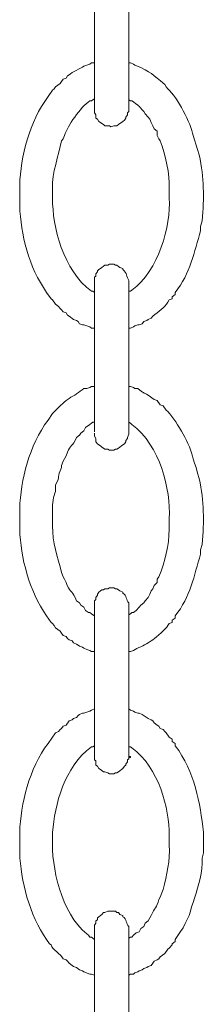
# Model space of a CAD drawing. Units: inches. Extents: x 0 to 21.8, y -62.3 to 0.
# Drawn here: x 10.2 to 11.6, y -16.6 to -9.2 of the extents above; entities that cross this region are included whole.
import ezdxf

# ---------------------------------------------------------------- set-up
doc = ezdxf.new("R2010")
doc.units = ezdxf.units.IN
doc.header["$MEASUREMENT"] = 0
doc.layers.add('Layer 1', color=7, linetype='Continuous')

# ---------------------------------------------------------------- blocks, each defined once
blk = doc.blocks.new('block 2')
at = {"layer": 'Layer 1', "color": 7, "lineweight": 18, "true_color": 0xffffff}
for points in [[(11.0022, -9.5693), (11.0022, -9.0117)], [(10.7452, -9.1329), (10.7452, -9.6905)], [(10.7452, -9.246), (10.7452, -9.3026)], [(11.0022, -9.3511), (11.0022, -9.3026)], [(10.7452, -9.3511), (10.7452, -9.3996)], [(11.0022, -9.4561), (11.0022, -9.3996)], [(10.7452, -9.4561), (10.7452, -9.5127)], [(11.0022, -9.5612), (11.0022, -9.5127)], [(11.0022, -9.7955), (11.0022, -9.5612)], [(10.7452, -9.6905), (10.7452, -9.7309)], [(10.7452, -9.7309), (10.7452, -9.8521)], [(10.7452, -9.8521), (10.7452, -9.9087)], [(11.0022, -9.9168), (11.0022, -9.7955)], [(10.7452, -9.9087), (10.7452, -9.941), (10.7563, -9.9572), (10.7563, -9.9814), (10.7675, -9.9895), (10.7787, -10.0057), (10.7899, -10.0137), (10.801, -10.0218), (10.8122, -10.0299), (10.8234, -10.038), (10.8569, -10.038), (10.8681, -10.0461), (10.8905, -10.038), (10.9128, -10.038), (10.924, -10.0299), (10.9352, -10.0218), (10.9463, -10.0137), (10.9575, -10.0057), (10.9687, -9.9976), (10.9799, -9.9814), (10.9799, -9.9733), (10.991, -9.9572), (10.991, -9.941), (11.0022, -9.9329), (11.0022, -9.9168)], [(10.7452, -11.2017), (10.7452, -11.3229)], [(11.0022, -11.2663), (11.0022, -11.2017)], [(10.7452, -11.3229), (10.7452, -11.5653)], [(11.0022, -11.3956), (11.0022, -11.2663)], [(11.0022, -11.428), (11.0022, -11.3956)], [(11.0022, -11.9856), (11.0022, -11.428)], [(10.7452, -11.5492), (10.7452, -12.1068)], [(10.7452, -11.5653), (10.7452, -11.6138)], [(11.0022, -11.6623), (11.0022, -11.6138)], [(10.7452, -11.6623), (10.7452, -11.7108)], [(11.0022, -11.7674), (11.0022, -11.7108)], [(10.7452, -11.7674), (10.7452, -11.8239)], [(11.0022, -11.8724), (11.0022, -11.8239)], [(10.7452, -11.8724), (10.7452, -11.9209)], [(11.0022, -11.9694), (11.0022, -11.9209)], [(11.0022, -12.2118), (11.0022, -11.9694)], [(10.7452, -12.1068), (10.7452, -12.1472)], [(10.7452, -12.1472), (10.7452, -12.2603)], [(10.7452, -12.2603), (10.7452, -12.325)], [(11.0022, -12.3331), (11.0022, -12.2118)], [(10.7452, -12.3331), (10.7452, -12.3573), (10.7563, -12.3735), (10.7563, -12.3977), (10.7675, -12.4139), (10.7787, -12.4219), (10.7899, -12.43), (10.801, -12.4381), (10.8122, -12.4462), (10.8234, -12.4543), (10.8458, -12.4543), (10.8569, -12.4624), (10.8905, -12.4624), (10.9016, -12.4543), (10.9128, -12.4543), (10.924, -12.4462), (10.9352, -12.4381), (10.9463, -12.43), (10.9575, -12.4219), (10.9687, -12.4139), (10.9799, -12.3977), (10.9799, -12.3896), (10.991, -12.3735), (10.991, -12.3654), (11.0022, -12.3411), (11.0022, -12.3331)], [(10.7452, -13.618), (10.7452, -13.7392)], [(10.7452, -13.618), (10.7452, -13.6261)], [(11.0022, -13.6826), (11.0022, -13.618)], [(10.7452, -13.7392), (10.7452, -13.9736)], [(11.0022, -13.8038), (11.0022, -13.6826)], [(11.0022, -13.8442), (11.0022, -13.8038)], [(11.0022, -14.3938), (11.0022, -13.8443)], [(10.7452, -13.9655), (10.7452, -14.515)], [(10.7452, -13.9736), (10.7452, -14.022)], [(11.0022, -14.0786), (11.0022, -14.022)], [(10.7452, -14.0786), (10.7452, -14.1271)], [(10.7452, -14.1837), (10.7452, -14.2322)], [(11.0022, -14.1837), (11.0022, -14.1271)], [(11.0022, -14.2887), (11.0022, -14.2322)], [(10.7452, -14.2887), (10.7452, -14.3372)], [(11.0022, -14.3857), (11.0022, -14.3372)], [(11.0022, -14.6281), (11.0022, -14.3857)], [(10.7452, -14.515), (10.7452, -14.5554)], [(10.7452, -14.5554), (10.7452, -14.6847)], [(11.0022, -14.7494), (11.0022, -14.6281)], [(10.7452, -14.6847), (10.7452, -14.7494)], [(10.7452, -14.7494), (10.7452, -14.7736), (10.7563, -14.7817), (10.7563, -14.814), (10.7675, -14.8221), (10.7787, -14.8382), (10.7899, -14.8463), (10.8122, -14.8625), (10.8234, -14.8625), (10.8458, -14.8706), (10.8569, -14.8787), (10.8905, -14.8787), (10.9016, -14.8706), (10.9128, -14.8706), (10.924, -14.8625), (10.9575, -14.8382), (10.9687, -14.8221), (10.9799, -14.814), (10.9799, -14.8059), (10.991, -14.7898), (10.991, -14.7736), (11.0022, -14.7655), (11.0022, -14.7494)], [(11.0022, -14.7574), (11.0134, -14.7574), (11.0134, -14.7493), (11.0022, -14.7493), (11.0022, -14.7574)], [(10.7452, -16.0343), (10.7452, -16.1555)], [(10.7452, -16.0343), (10.7452, -16.0343)], [(11.0022, -16.0989), (11.0022, -16.0343)], [(11.0022, -16.2201), (11.0022, -16.0989)], [(10.7452, -16.1555), (10.7452, -16.3899)], [(11.0022, -16.2605), (11.0022, -16.2201)], [(11.0022, -16.8182), (11.0022, -16.2606)], [(10.7452, -16.3817), (10.7452, -16.9394)], [(10.7452, -16.3899), (10.7452, -16.4383)], [(11.0022, -16.4949), (11.0022, -16.4383)], [(10.7452, -16.4949), (10.7452, -16.5434)], [(11.0022, -16.6), (11.0022, -16.5434)]]:
    blk.add_lwpolyline(points, dxfattribs=at)
for points, knots in [([(10.7452, -9.5693), (10.7452, -9.5693), (10.7228, -9.5693), (10.7228, -9.5693), (10.7228, -9.5693), (10.7116, -9.5774), (10.7116, -9.5774), (10.7116, -9.5774), (10.6893, -9.5854), (10.6893, -9.5854), (10.6893, -9.5854), (10.6669, -9.5935), (10.6669, -9.5935), (10.6381, -9.6121), (10.5783, -9.6361), (10.5552, -9.6582), (10.5552, -9.6582), (10.544, -9.6662), (10.544, -9.6662), (10.544, -9.6662), (10.5328, -9.6824), (10.5328, -9.6824), (10.5328, -9.6824), (10.5104, -9.6905), (10.5104, -9.6905), (10.5104, -9.6905), (10.4993, -9.7066), (10.4993, -9.7066), (10.4993, -9.7066), (10.4881, -9.7228), (10.4881, -9.7228), (10.4881, -9.7228), (10.4546, -9.7471), (10.4546, -9.7471), (10.4546, -9.7471), (10.4434, -9.7632), (10.4434, -9.7632), (10.4434, -9.7632), (10.4322, -9.7713), (10.4322, -9.7713), (10.4322, -9.7713), (10.3987, -9.8198), (10.3987, -9.8198), (10.2595, -10.0089), (10.1925, -10.2695), (10.1863, -10.4825), (10.1863, -10.4825), (10.1863, -10.636), (10.1863, -10.636), (10.1943, -10.8477), (10.2538, -11.0927), (10.3875, -11.2825), (10.3875, -11.2825), (10.421, -11.331), (10.421, -11.331), (10.421, -11.331), (10.4322, -11.3391), (10.4322, -11.3391), (10.4322, -11.3391), (10.4546, -11.3714), (10.4546, -11.3714), (10.4546, -11.3714), (10.4769, -11.3875), (10.4769, -11.3875), (10.4769, -11.3875), (10.4881, -11.4037), (10.4881, -11.4037), (10.4881, -11.4037), (10.4993, -11.4118), (10.4993, -11.4118), (10.4993, -11.4118), (10.5104, -11.428), (10.5104, -11.428), (10.5104, -11.428), (10.5328, -11.436), (10.5328, -11.436), (10.5328, -11.436), (10.544, -11.4522), (10.544, -11.4522), (10.544, -11.4522), (10.5552, -11.4603), (10.5552, -11.4603), (10.5552, -11.4603), (10.5887, -11.4845), (10.5887, -11.4845), (10.5887, -11.4845), (10.611, -11.4926), (10.611, -11.4926), (10.611, -11.4926), (10.6222, -11.5007), (10.6222, -11.5007), (10.6222, -11.5007), (10.6334, -11.5169), (10.6334, -11.5169), (10.6334, -11.5169), (10.6557, -11.5249), (10.6557, -11.5249), (10.6557, -11.5249), (10.6669, -11.5249), (10.6669, -11.5249), (10.6669, -11.5249), (10.7116, -11.5411), (10.7116, -11.5411), (10.7116, -11.5411), (10.7228, -11.5492), (10.7228, -11.5492), (10.7228, -11.5492), (10.7452, -11.5492), (10.7452, -11.5492)], [0, 0, 0, 0, 1, 1, 1, 2, 2, 2, 3, 3, 3, 4, 4, 4, 5, 5, 5, 6, 6, 6, 7, 7, 7, 8, 8, 8, 9, 9, 9, 10, 10, 10, 11, 11, 11, 12, 12, 12, 13, 13, 13, 14, 14, 14, 15, 15, 15, 16, 16, 16, 17, 17, 17, 18, 18, 18, 19, 19, 19, 20, 20, 20, 21, 21, 21, 22, 22, 22, 23, 23, 23, 24, 24, 24, 25, 25, 25, 26, 26, 26, 27, 27, 27, 28, 28, 28, 29, 29, 29, 30, 30, 30, 31, 31, 31, 32, 32, 32, 33, 33, 33, 34, 34, 34, 35, 35, 35, 36, 36, 36, 36]), ([(11.0022, -11.5492), (11.0022, -11.5492), (11.0134, -11.5492), (11.0134, -11.5492), (11.0134, -11.5492), (11.0358, -11.5411), (11.0358, -11.5411), (11.0358, -11.5411), (11.0469, -11.533), (11.0469, -11.533), (11.0469, -11.533), (11.0693, -11.5249), (11.0693, -11.5249), (11.0693, -11.5249), (11.0805, -11.5249), (11.0805, -11.5249), (11.0805, -11.5249), (11.1028, -11.5168), (11.1028, -11.5168), (11.1028, -11.5168), (11.114, -11.5007), (11.114, -11.5007), (11.114, -11.5007), (11.1363, -11.4926), (11.1363, -11.4926), (11.1363, -11.4926), (11.1475, -11.4845), (11.1475, -11.4845), (11.1475, -11.4845), (11.1699, -11.4764), (11.1699, -11.4764), (11.1699, -11.4764), (11.1811, -11.4603), (11.1811, -11.4603), (11.2248, -11.4261), (11.2699, -11.3998), (11.2928, -11.3552), (11.2928, -11.3552), (11.304, -11.3391), (11.304, -11.3391), (11.304, -11.3391), (11.3264, -11.331), (11.3264, -11.331), (11.3264, -11.331), (11.3264, -11.3148), (11.3264, -11.3148), (11.3264, -11.3148), (11.3487, -11.2987), (11.3487, -11.2987), (11.3487, -11.2987), (11.3487, -11.2825), (11.3487, -11.2825), (11.462, -11.1417), (11.4912, -10.9786), (11.5387, -10.8219), (11.5387, -10.8219), (11.5387, -10.7895), (11.5387, -10.7895), (11.5387, -10.7895), (11.5499, -10.7491), (11.5499, -10.7491), (11.5659, -10.5739), (11.565, -10.4307), (11.5275, -10.2562), (11.5275, -10.2562), (11.5164, -10.2158), (11.5164, -10.2158), (11.5164, -10.2158), (11.5052, -10.1834), (11.5052, -10.1834), (11.5052, -10.1834), (11.494, -10.143), (11.494, -10.143), (11.494, -10.143), (11.4828, -10.1107), (11.4828, -10.1107), (11.4681, -10.0257), (11.3642, -9.8221), (11.2928, -9.7632), (11.2928, -9.7632), (11.2816, -9.7471), (11.2816, -9.7471), (11.2816, -9.7471), (11.2705, -9.7309), (11.2705, -9.7309), (11.173, -9.6507), (11.1794, -9.6409), (11.0469, -9.5854), (11.0469, -9.5854), (11.0358, -9.5773), (11.0358, -9.5773), (11.0358, -9.5773), (11.0134, -9.5693), (11.0134, -9.5693), (11.0134, -9.5693), (11.0022, -9.5693), (11.0022, -9.5693)], [0, 0, 0, 0, 1, 1, 1, 2, 2, 2, 3, 3, 3, 4, 4, 4, 5, 5, 5, 6, 6, 6, 7, 7, 7, 8, 8, 8, 9, 9, 9, 10, 10, 10, 11, 11, 11, 12, 12, 12, 13, 13, 13, 14, 14, 14, 15, 15, 15, 16, 16, 16, 17, 17, 17, 18, 18, 18, 19, 19, 19, 20, 20, 20, 21, 21, 21, 22, 22, 22, 23, 23, 23, 24, 24, 24, 25, 25, 25, 26, 26, 26, 27, 27, 27, 28, 28, 28, 29, 29, 29, 30, 30, 30, 31, 31, 31, 32, 32, 32, 32]), ([(10.7452, -9.8359), (10.7452, -9.8359), (10.734, -9.844), (10.734, -9.844), (10.734, -9.844), (10.7228, -9.8521), (10.7228, -9.8521), (10.7228, -9.8521), (10.7116, -9.8521), (10.7116, -9.8521), (10.6394, -9.8994), (10.5429, -10.0408), (10.5216, -10.1107), (10.5216, -10.1107), (10.5104, -10.135), (10.5104, -10.135), (10.5104, -10.135), (10.4993, -10.1511), (10.4993, -10.1511), (10.4765, -10.2597), (10.4274, -10.3922), (10.4322, -10.5067), (10.4322, -10.5067), (10.4322, -10.5794), (10.4322, -10.5794), (10.4305, -10.7894), (10.5114, -11.1191), (10.7228, -11.2744), (10.7228, -11.2744), (10.734, -11.2744), (10.734, -11.2744), (10.734, -11.2744), (10.7452, -11.2825), (10.7452, -11.2825)], [0, 0, 0, 0, 1, 1, 1, 2, 2, 2, 3, 3, 3, 4, 4, 4, 5, 5, 5, 6, 6, 6, 7, 7, 7, 8, 8, 8, 9, 9, 9, 10, 10, 10, 11, 11, 11, 11]), ([(11.0022, -11.2825), (11.0022, -11.2825), (11.0022, -11.2744), (11.0022, -11.2744), (11.0022, -11.2744), (11.0134, -11.2744), (11.0134, -11.2744), (11.0134, -11.2744), (11.0246, -11.2663), (11.0246, -11.2663), (11.2263, -11.1221), (11.3165, -10.7828), (11.304, -10.5794), (11.304, -10.5794), (11.304, -10.5067), (11.304, -10.5067), (11.309, -10.4028), (11.2764, -10.25), (11.2369, -10.1511), (11.2369, -10.1511), (11.2258, -10.135), (11.2258, -10.135), (11.2258, -10.135), (11.2146, -10.1107), (11.2146, -10.1107), (11.2146, -10.1107), (11.2146, -10.0784), (11.2146, -10.0784), (11.2146, -10.0784), (11.1922, -10.0622), (11.1922, -10.0622), (11.1922, -10.0622), (11.1811, -10.038), (11.1811, -10.038), (11.1811, -10.038), (11.1699, -10.0137), (11.1699, -10.0137), (11.1699, -10.0137), (11.1587, -9.9895), (11.1587, -9.9895), (11.1587, -9.9895), (11.1475, -9.9733), (11.1475, -9.9733), (11.1475, -9.9733), (11.1252, -9.9491), (11.1252, -9.9491), (11.1252, -9.9491), (11.114, -9.9329), (11.114, -9.9329), (11.0687, -9.8848), (11.0967, -9.9018), (11.0358, -9.8602), (11.0358, -9.8602), (11.0246, -9.8521), (11.0246, -9.8521), (11.0246, -9.8521), (11.0134, -9.8521), (11.0134, -9.8521), (11.0134, -9.8521), (11.0022, -9.844), (11.0022, -9.844), (11.0022, -9.844), (11.0022, -9.8359), (11.0022, -9.8359)], [0, 0, 0, 0, 1, 1, 1, 2, 2, 2, 3, 3, 3, 4, 4, 4, 5, 5, 5, 6, 6, 6, 7, 7, 7, 8, 8, 8, 9, 9, 9, 10, 10, 10, 11, 11, 11, 12, 12, 12, 13, 13, 13, 14, 14, 14, 15, 15, 15, 16, 16, 16, 17, 17, 17, 18, 18, 18, 19, 19, 19, 20, 20, 20, 21, 21, 21, 21]), ([(11.0022, -11.2017), (11.0022, -11.2017), (11.0022, -11.1936), (11.0022, -11.1936), (10.9823, -11.1684), (10.9907, -11.1335), (10.9575, -11.1128), (10.9575, -11.1128), (10.9575, -11.1047), (10.9575, -11.1047), (10.9575, -11.1047), (10.9352, -11.0966), (10.9352, -11.0966), (10.9352, -11.0966), (10.924, -11.0885), (10.924, -11.0885), (10.924, -11.0885), (10.9128, -11.0805), (10.9128, -11.0805), (10.9128, -11.0805), (10.9016, -11.0805), (10.9016, -11.0805), (10.9016, -11.0805), (10.8905, -11.0724), (10.8905, -11.0724), (10.8905, -11.0724), (10.8569, -11.0724), (10.8569, -11.0724), (10.8569, -11.0724), (10.8458, -11.0805), (10.8458, -11.0805), (10.8458, -11.0805), (10.8234, -11.0805), (10.8234, -11.0805), (10.8234, -11.0805), (10.7899, -11.1047), (10.7899, -11.1047), (10.7899, -11.1047), (10.7787, -11.1128), (10.7787, -11.1128), (10.7787, -11.1128), (10.7675, -11.1209), (10.7675, -11.1209), (10.7675, -11.1209), (10.7675, -11.1289), (10.7675, -11.1289), (10.7675, -11.1289), (10.7563, -11.1451), (10.7563, -11.1451), (10.7563, -11.1451), (10.7563, -11.1613), (10.7563, -11.1613), (10.7563, -11.1613), (10.7452, -11.1693), (10.7452, -11.1693), (10.7452, -11.1693), (10.7452, -11.2017), (10.7452, -11.2017)], [0, 0, 0, 0, 1, 1, 1, 2, 2, 2, 3, 3, 3, 4, 4, 4, 5, 5, 5, 6, 6, 6, 7, 7, 7, 8, 8, 8, 9, 9, 9, 10, 10, 10, 11, 11, 11, 12, 12, 12, 13, 13, 13, 14, 14, 14, 15, 15, 15, 16, 16, 16, 17, 17, 17, 18, 18, 18, 19, 19, 19, 19]), ([(10.7452, -11.9856), (10.7452, -11.9856), (10.7228, -11.9856), (10.7228, -11.9856), (10.7228, -11.9856), (10.7116, -11.9937), (10.7116, -11.9937), (10.7116, -11.9937), (10.6893, -12.0017), (10.6893, -12.0017), (10.6893, -12.0017), (10.6669, -12.0017), (10.6669, -12.0017), (10.6304, -12.0284), (10.5941, -12.0539), (10.5552, -12.0745), (10.5552, -12.0745), (10.5328, -12.0906), (10.5328, -12.0906), (10.4978, -12.122), (10.4635, -12.1542), (10.4322, -12.1876), (10.4322, -12.1876), (10.3987, -12.2361), (10.3987, -12.2361), (10.2571, -12.4276), (10.1934, -12.6837), (10.1863, -12.8987), (10.1863, -12.8987), (10.1863, -13.0523), (10.1863, -13.0523), (10.1938, -13.2605), (10.2554, -13.5114), (10.3875, -13.6988), (10.3875, -13.6988), (10.421, -13.7473), (10.421, -13.7473), (10.421, -13.7473), (10.4322, -13.7554), (10.4322, -13.7554), (10.4322, -13.7554), (10.4434, -13.7715), (10.4434, -13.7715), (10.4434, -13.7715), (10.4546, -13.7877), (10.4546, -13.7877), (10.4546, -13.7877), (10.4881, -13.8119), (10.4881, -13.8119), (10.4881, -13.8119), (10.4993, -13.8281), (10.4993, -13.8281), (10.4993, -13.8281), (10.5104, -13.8443), (10.5104, -13.8443), (10.5104, -13.8443), (10.5328, -13.8523), (10.5328, -13.8523), (10.5328, -13.8523), (10.544, -13.8685), (10.544, -13.8685), (10.544, -13.8685), (10.5552, -13.8766), (10.5552, -13.8766), (10.5552, -13.8766), (10.5775, -13.8847), (10.5775, -13.8847), (10.5775, -13.8847), (10.5887, -13.9008), (10.5887, -13.9008), (10.5887, -13.9008), (10.611, -13.9089), (10.611, -13.9089), (10.611, -13.9089), (10.6222, -13.917), (10.6222, -13.917), (10.6222, -13.917), (10.6334, -13.9251), (10.6334, -13.9251), (10.6334, -13.9251), (10.6557, -13.9332), (10.6557, -13.9332), (10.6557, -13.9332), (10.6669, -13.9412), (10.6669, -13.9412), (10.6669, -13.9412), (10.6893, -13.9493), (10.6893, -13.9493), (10.6893, -13.9493), (10.7116, -13.9574), (10.7116, -13.9574), (10.7116, -13.9574), (10.7228, -13.9655), (10.7228, -13.9655), (10.7228, -13.9655), (10.7452, -13.9655), (10.7452, -13.9655)], [0, 0, 0, 0, 1, 1, 1, 2, 2, 2, 3, 3, 3, 4, 4, 4, 5, 5, 5, 6, 6, 6, 7, 7, 7, 8, 8, 8, 9, 9, 9, 10, 10, 10, 11, 11, 11, 12, 12, 12, 13, 13, 13, 14, 14, 14, 15, 15, 15, 16, 16, 16, 17, 17, 17, 18, 18, 18, 19, 19, 19, 20, 20, 20, 21, 21, 21, 22, 22, 22, 23, 23, 23, 24, 24, 24, 25, 25, 25, 26, 26, 26, 27, 27, 27, 28, 28, 28, 29, 29, 29, 30, 30, 30, 31, 31, 31, 32, 32, 32, 32]), ([(11.0022, -13.9655), (11.0022, -13.9655), (11.0134, -13.9655), (11.0134, -13.9655), (11.0134, -13.9655), (11.0358, -13.9574), (11.0358, -13.9574), (11.07, -13.9358), (11.1132, -13.9224), (11.1475, -13.9008), (11.1475, -13.9008), (11.1699, -13.8847), (11.1699, -13.8847), (11.1699, -13.8847), (11.1811, -13.8766), (11.1811, -13.8766), (11.2118, -13.8556), (11.28, -13.7995), (11.2928, -13.7715), (11.2928, -13.7715), (11.304, -13.7554), (11.304, -13.7554), (11.304, -13.7554), (11.3264, -13.7473), (11.3264, -13.7473), (11.3264, -13.7473), (11.3264, -13.7311), (11.3264, -13.7311), (11.3264, -13.7311), (11.3487, -13.7149), (11.3487, -13.7149), (11.3487, -13.7149), (11.3487, -13.6988), (11.3487, -13.6988), (11.4627, -13.5578), (11.4888, -13.396), (11.5387, -13.2382), (11.5387, -13.2382), (11.5387, -13.2058), (11.5387, -13.2058), (11.5387, -13.2058), (11.5499, -13.1654), (11.5499, -13.1654), (11.5663, -12.9893), (11.5648, -12.8474), (11.5275, -12.6725), (11.5275, -12.6725), (11.5164, -12.6321), (11.5164, -12.6321), (11.5164, -12.6321), (11.5052, -12.5917), (11.5052, -12.5917), (11.5052, -12.5917), (11.494, -12.5593), (11.494, -12.5593), (11.494, -12.5593), (11.4828, -12.527), (11.4828, -12.527), (11.4597, -12.411), (11.3712, -12.2664), (11.2928, -12.1714), (11.2928, -12.1714), (11.2816, -12.1634), (11.2816, -12.1634), (11.2816, -12.1634), (11.2593, -12.131), (11.2593, -12.131), (11.2593, -12.131), (11.2369, -12.1229), (11.2369, -12.1229), (11.2369, -12.1229), (11.2146, -12.0906), (11.2146, -12.0906), (11.2146, -12.0906), (11.1922, -12.0825), (11.1922, -12.0825), (11.1922, -12.0825), (11.1475, -12.0502), (11.1475, -12.0502), (11.1071, -12.0264), (11.1159, -12.039), (11.0693, -12.0017), (11.0693, -12.0017), (11.0469, -12.0017), (11.0469, -12.0017), (11.0469, -12.0017), (11.0358, -11.9936), (11.0358, -11.9936), (11.0358, -11.9936), (11.0134, -11.9856), (11.0134, -11.9856), (11.0134, -11.9856), (11.0022, -11.9856), (11.0022, -11.9856)], [0, 0, 0, 0, 1, 1, 1, 2, 2, 2, 3, 3, 3, 4, 4, 4, 5, 5, 5, 6, 6, 6, 7, 7, 7, 8, 8, 8, 9, 9, 9, 10, 10, 10, 11, 11, 11, 12, 12, 12, 13, 13, 13, 14, 14, 14, 15, 15, 15, 16, 16, 16, 17, 17, 17, 18, 18, 18, 19, 19, 19, 20, 20, 20, 21, 21, 21, 22, 22, 22, 23, 23, 23, 24, 24, 24, 25, 25, 25, 26, 26, 26, 27, 27, 27, 28, 28, 28, 29, 29, 29, 30, 30, 30, 31, 31, 31, 31]), ([(10.7452, -12.2522), (10.7452, -12.2522), (10.734, -12.2522), (10.734, -12.2522), (10.734, -12.2522), (10.7228, -12.2603), (10.7228, -12.2603), (10.7228, -12.2603), (10.7116, -12.2684), (10.7116, -12.2684), (10.7116, -12.2684), (10.6781, -12.2927), (10.6781, -12.2927), (10.6781, -12.2927), (10.6669, -12.3169), (10.6669, -12.3169), (10.6669, -12.3169), (10.6446, -12.3331), (10.6446, -12.3331), (10.6446, -12.3331), (10.6334, -12.3492), (10.6334, -12.3492), (10.6334, -12.3492), (10.611, -12.3654), (10.611, -12.3654), (10.611, -12.3654), (10.5999, -12.3896), (10.5999, -12.3896), (10.5712, -12.4414), (10.5619, -12.4229), (10.5328, -12.5028), (10.5328, -12.5028), (10.5216, -12.527), (10.5216, -12.527), (10.5216, -12.527), (10.5104, -12.5432), (10.5104, -12.5432), (10.5104, -12.5432), (10.4993, -12.5755), (10.4993, -12.5755), (10.4993, -12.5755), (10.4993, -12.5917), (10.4993, -12.5917), (10.4611, -12.6675), (10.4941, -12.6497), (10.4546, -12.721), (10.4546, -12.721), (10.4546, -12.7694), (10.4546, -12.7694), (10.4399, -12.8026), (10.4279, -12.8637), (10.4322, -12.8987), (10.4322, -12.8987), (10.4322, -13.028), (10.4322, -13.028), (10.4294, -13.1467), (10.4713, -13.2605), (10.4993, -13.3755), (10.4993, -13.3755), (10.5104, -13.4079), (10.5104, -13.4079), (10.5104, -13.4079), (10.5216, -13.424), (10.5216, -13.424), (10.5216, -13.424), (10.5328, -13.4483), (10.5328, -13.4483), (10.5559, -13.5174), (10.5794, -13.5118), (10.5999, -13.5614), (10.5999, -13.5614), (10.611, -13.5857), (10.611, -13.5857), (10.611, -13.5857), (10.6334, -13.6018), (10.6334, -13.6018), (10.6334, -13.6018), (10.6446, -13.618), (10.6446, -13.618), (10.6446, -13.618), (10.6669, -13.6341), (10.6669, -13.6341), (10.6669, -13.6341), (10.6781, -13.6584), (10.6781, -13.6584), (10.6781, -13.6584), (10.7005, -13.6746), (10.7005, -13.6746), (10.7005, -13.6746), (10.7116, -13.6746), (10.7116, -13.6746), (10.7116, -13.6746), (10.7228, -13.6826), (10.7228, -13.6826), (10.7228, -13.6826), (10.734, -13.6907), (10.734, -13.6907), (10.734, -13.6907), (10.7452, -13.6988), (10.7452, -13.6988)], [0, 0, 0, 0, 1, 1, 1, 2, 2, 2, 3, 3, 3, 4, 4, 4, 5, 5, 5, 6, 6, 6, 7, 7, 7, 8, 8, 8, 9, 9, 9, 10, 10, 10, 11, 11, 11, 12, 12, 12, 13, 13, 13, 14, 14, 14, 15, 15, 15, 16, 16, 16, 17, 17, 17, 18, 18, 18, 19, 19, 19, 20, 20, 20, 21, 21, 21, 22, 22, 22, 23, 23, 23, 24, 24, 24, 25, 25, 25, 26, 26, 26, 27, 27, 27, 28, 28, 28, 29, 29, 29, 30, 30, 30, 31, 31, 31, 32, 32, 32, 33, 33, 33, 33]), ([(11.0022, -13.6988), (11.0022, -13.6988), (11.0022, -13.6907), (11.0022, -13.6907), (11.0022, -13.6907), (11.0134, -13.6826), (11.0134, -13.6826), (11.0134, -13.6826), (11.0246, -13.6745), (11.0246, -13.6745), (11.0246, -13.6745), (11.0358, -13.6745), (11.0358, -13.6745), (11.0358, -13.6745), (11.0581, -13.6584), (11.0581, -13.6584), (11.0581, -13.6584), (11.0805, -13.6341), (11.0805, -13.6341), (11.0805, -13.6341), (11.0916, -13.618), (11.0916, -13.618), (11.0916, -13.618), (11.114, -13.6018), (11.114, -13.6018), (11.114, -13.6018), (11.1252, -13.5857), (11.1252, -13.5857), (11.1252, -13.5857), (11.1475, -13.5614), (11.1475, -13.5614), (11.1475, -13.5614), (11.1587, -13.5372), (11.1587, -13.5372), (11.1587, -13.5372), (11.1699, -13.5129), (11.1699, -13.5129), (11.1699, -13.5129), (11.1811, -13.4968), (11.1811, -13.4968), (11.1811, -13.4968), (11.1922, -13.4725), (11.1922, -13.4725), (11.1922, -13.4725), (11.2146, -13.4483), (11.2146, -13.4483), (11.2146, -13.4483), (11.2146, -13.424), (11.2146, -13.424), (11.2146, -13.424), (11.2258, -13.4079), (11.2258, -13.4079), (11.2729, -13.2916), (11.3025, -13.1738), (11.304, -13.0523), (11.304, -13.0523), (11.304, -12.9715), (11.304, -12.9715), (11.3154, -12.7545), (11.2379, -12.4291), (11.0246, -12.2684), (11.0246, -12.2684), (11.0134, -12.2603), (11.0134, -12.2603), (11.0134, -12.2603), (11.0022, -12.2522), (11.0022, -12.2522)], [0, 0, 0, 0, 1, 1, 1, 2, 2, 2, 3, 3, 3, 4, 4, 4, 5, 5, 5, 6, 6, 6, 7, 7, 7, 8, 8, 8, 9, 9, 9, 10, 10, 10, 11, 11, 11, 12, 12, 12, 13, 13, 13, 14, 14, 14, 15, 15, 15, 16, 16, 16, 17, 17, 17, 18, 18, 18, 19, 19, 19, 20, 20, 20, 21, 21, 21, 22, 22, 22, 22]), ([(11.0022, -13.618), (11.0022, -13.618), (11.0022, -13.6018), (11.0022, -13.6018), (10.9788, -13.5831), (10.9903, -13.5465), (10.9575, -13.5291), (10.9575, -13.5291), (10.9575, -13.521), (10.9575, -13.521), (10.9575, -13.521), (10.9352, -13.5129), (10.9352, -13.5129), (10.9352, -13.5129), (10.924, -13.5048), (10.924, -13.5048), (10.924, -13.5048), (10.9128, -13.4968), (10.9128, -13.4968), (10.9128, -13.4968), (10.9016, -13.4968), (10.9016, -13.4968), (10.9016, -13.4968), (10.8905, -13.4887), (10.8905, -13.4887), (10.8905, -13.4887), (10.8569, -13.4887), (10.8569, -13.4887), (10.8569, -13.4887), (10.8458, -13.4968), (10.8458, -13.4968), (10.8458, -13.4968), (10.8234, -13.4968), (10.8234, -13.4968), (10.8234, -13.4968), (10.8122, -13.5048), (10.8122, -13.5048), (10.8122, -13.5048), (10.801, -13.5048), (10.801, -13.5048), (10.801, -13.5048), (10.7899, -13.5129), (10.7899, -13.5129), (10.7899, -13.5129), (10.7787, -13.521), (10.7787, -13.521), (10.7787, -13.521), (10.7675, -13.5372), (10.7675, -13.5372), (10.7675, -13.5372), (10.7675, -13.5452), (10.7675, -13.5452), (10.7675, -13.5452), (10.7563, -13.5614), (10.7563, -13.5614), (10.7563, -13.5614), (10.7563, -13.5776), (10.7563, -13.5776), (10.7563, -13.5776), (10.7452, -13.5856), (10.7452, -13.5856), (10.7452, -13.5856), (10.7452, -13.618), (10.7452, -13.618)], [0, 0, 0, 0, 1, 1, 1, 2, 2, 2, 3, 3, 3, 4, 4, 4, 5, 5, 5, 6, 6, 6, 7, 7, 7, 8, 8, 8, 9, 9, 9, 10, 10, 10, 11, 11, 11, 12, 12, 12, 13, 13, 13, 14, 14, 14, 15, 15, 15, 16, 16, 16, 17, 17, 17, 18, 18, 18, 19, 19, 19, 20, 20, 20, 21, 21, 21, 21]), ([(10.7452, -14.3938), (10.7452, -14.3938), (10.7228, -14.4019), (10.7228, -14.4019), (10.7228, -14.4019), (10.7116, -14.41), (10.7116, -14.41), (10.7116, -14.41), (10.6669, -14.4261), (10.6669, -14.4261), (10.6669, -14.4261), (10.6557, -14.4261), (10.6557, -14.4261), (10.6557, -14.4261), (10.6334, -14.4342), (10.6334, -14.4342), (10.6334, -14.4342), (10.6222, -14.4423), (10.6222, -14.4423), (10.6222, -14.4423), (10.611, -14.4584), (10.611, -14.4584), (10.611, -14.4584), (10.5887, -14.4665), (10.5887, -14.4665), (10.5887, -14.4665), (10.5775, -14.4746), (10.5775, -14.4746), (10.5775, -14.4746), (10.5552, -14.4827), (10.5552, -14.4827), (10.5552, -14.4827), (10.5328, -14.515), (10.5328, -14.515), (10.5328, -14.515), (10.5104, -14.5231), (10.5104, -14.5231), (10.5104, -14.5231), (10.4993, -14.5392), (10.4993, -14.5392), (10.4993, -14.5392), (10.4881, -14.5473), (10.4881, -14.5473), (10.4881, -14.5473), (10.4769, -14.5635), (10.4769, -14.5635), (10.4769, -14.5635), (10.4546, -14.5716), (10.4546, -14.5716), (10.4546, -14.5716), (10.3987, -14.6524), (10.3987, -14.6524), (10.2567, -14.8366), (10.1936, -15.1057), (10.1863, -15.315), (10.1863, -15.315), (10.1863, -15.4686), (10.1863, -15.4686), (10.193, -15.6726), (10.258, -15.9331), (10.3875, -16.1151), (10.3875, -16.1151), (10.4099, -16.1474), (10.4099, -16.1474), (10.4099, -16.1474), (10.421, -16.1555), (10.421, -16.1555), (10.432, -16.1987), (10.4928, -16.2192), (10.5104, -16.2606), (10.5104, -16.2606), (10.5328, -16.2686), (10.5328, -16.2686), (10.5328, -16.2686), (10.544, -16.2767), (10.544, -16.2767), (10.544, -16.2767), (10.5552, -16.2929), (10.5552, -16.2929), (10.5552, -16.2929), (10.5775, -16.309), (10.5775, -16.309), (10.5775, -16.309), (10.5887, -16.3171), (10.5887, -16.3171), (10.5887, -16.3171), (10.611, -16.3252), (10.611, -16.3252), (10.611, -16.3252), (10.6334, -16.3414), (10.6334, -16.3414), (10.6334, -16.3414), (10.6557, -16.3495), (10.6557, -16.3495), (10.6557, -16.3495), (10.6669, -16.3575), (10.6669, -16.3575), (10.6669, -16.3575), (10.7116, -16.3737), (10.7116, -16.3737), (10.7116, -16.3737), (10.7228, -16.3737), (10.7228, -16.3737), (10.7228, -16.3737), (10.7452, -16.3818), (10.7452, -16.3818)], [0, 0, 0, 0, 1, 1, 1, 2, 2, 2, 3, 3, 3, 4, 4, 4, 5, 5, 5, 6, 6, 6, 7, 7, 7, 8, 8, 8, 9, 9, 9, 10, 10, 10, 11, 11, 11, 12, 12, 12, 13, 13, 13, 14, 14, 14, 15, 15, 15, 16, 16, 16, 17, 17, 17, 18, 18, 18, 19, 19, 19, 20, 20, 20, 21, 21, 21, 22, 22, 22, 23, 23, 23, 24, 24, 24, 25, 25, 25, 26, 26, 26, 27, 27, 27, 28, 28, 28, 29, 29, 29, 30, 30, 30, 31, 31, 31, 32, 32, 32, 33, 33, 33, 34, 34, 34, 35, 35, 35, 35]), ([(11.0022, -16.3818), (11.0022, -16.3818), (11.0134, -16.3737), (11.0134, -16.3737), (11.0134, -16.3737), (11.0358, -16.3737), (11.0358, -16.3737), (11.0358, -16.3737), (11.0469, -16.3656), (11.0469, -16.3656), (11.0469, -16.3656), (11.0693, -16.3575), (11.0693, -16.3575), (11.0693, -16.3575), (11.0805, -16.3494), (11.0805, -16.3494), (11.0805, -16.3494), (11.1028, -16.3414), (11.1028, -16.3414), (11.1028, -16.3414), (11.114, -16.3333), (11.114, -16.3333), (11.114, -16.3333), (11.1363, -16.3252), (11.1363, -16.3252), (11.1363, -16.3252), (11.1475, -16.3171), (11.1475, -16.3171), (11.1475, -16.3171), (11.1699, -16.309), (11.1699, -16.309), (11.1699, -16.309), (11.1811, -16.2929), (11.1811, -16.2929), (11.1811, -16.2929), (11.1922, -16.2767), (11.1922, -16.2767), (11.1922, -16.2767), (11.2146, -16.2686), (11.2146, -16.2686), (11.2146, -16.2686), (11.2258, -16.2606), (11.2258, -16.2606), (11.2258, -16.2606), (11.2369, -16.2444), (11.2369, -16.2444), (11.2369, -16.2444), (11.2705, -16.2201), (11.2705, -16.2201), (11.2705, -16.2201), (11.2928, -16.1878), (11.2928, -16.1878), (11.2928, -16.1878), (11.304, -16.1797), (11.304, -16.1797), (11.304, -16.1797), (11.3264, -16.1555), (11.3264, -16.1555), (11.3264, -16.1555), (11.3264, -16.1474), (11.3264, -16.1474), (11.3264, -16.1474), (11.3487, -16.1312), (11.3487, -16.1312), (11.3487, -16.1312), (11.3487, -16.1151), (11.3487, -16.1151), (11.4053, -16.0397), (11.4521, -15.9576), (11.4717, -15.8727), (11.4717, -15.8727), (11.4828, -15.8403), (11.4828, -15.8403), (11.4828, -15.8403), (11.494, -15.808), (11.494, -15.808), (11.5233, -15.7089), (11.5547, -15.6105), (11.5499, -15.509), (11.5499, -15.509), (11.5611, -15.4686), (11.5611, -15.4686), (11.5611, -15.4686), (11.5611, -15.315), (11.5611, -15.315), (11.5331, -15.0967), (11.4972, -14.8638), (11.3487, -14.6685), (11.3487, -14.6685), (11.3487, -14.6524), (11.3487, -14.6524), (11.3487, -14.6524), (11.3264, -14.6362), (11.3264, -14.6362), (11.3264, -14.6362), (11.3264, -14.6201), (11.3264, -14.6201), (11.3264, -14.6201), (11.304, -14.6039), (11.304, -14.6039), (11.304, -14.6039), (11.2816, -14.5716), (11.2816, -14.5716), (11.2816, -14.5716), (11.2705, -14.5635), (11.2705, -14.5635), (11.2705, -14.5635), (11.2593, -14.5473), (11.2593, -14.5473), (11.2593, -14.5473), (11.2369, -14.5392), (11.2369, -14.5392), (11.2369, -14.5392), (11.2258, -14.5231), (11.2258, -14.5231), (11.2258, -14.5231), (11.2146, -14.515), (11.2146, -14.515), (11.2146, -14.515), (11.1922, -14.4988), (11.1922, -14.4988), (11.1922, -14.4988), (11.1811, -14.4827), (11.1811, -14.4827), (11.1811, -14.4827), (11.1699, -14.4746), (11.1699, -14.4746), (11.1699, -14.4746), (11.1475, -14.4665), (11.1475, -14.4665), (11.1475, -14.4665), (11.1028, -14.4342), (11.1028, -14.4342), (11.1028, -14.4342), (11.0805, -14.4261), (11.0805, -14.4261), (11.0805, -14.4261), (11.0693, -14.4261), (11.0693, -14.4261), (11.0693, -14.4261), (11.0469, -14.418), (11.0469, -14.418), (11.0469, -14.418), (11.0358, -14.4099), (11.0358, -14.4099), (11.0358, -14.4099), (11.0134, -14.4019), (11.0134, -14.4019), (11.0134, -14.4019), (11.0022, -14.3938), (11.0022, -14.3938)], [0, 0, 0, 0, 1, 1, 1, 2, 2, 2, 3, 3, 3, 4, 4, 4, 5, 5, 5, 6, 6, 6, 7, 7, 7, 8, 8, 8, 9, 9, 9, 10, 10, 10, 11, 11, 11, 12, 12, 12, 13, 13, 13, 14, 14, 14, 15, 15, 15, 16, 16, 16, 17, 17, 17, 18, 18, 18, 19, 19, 19, 20, 20, 20, 21, 21, 21, 22, 22, 22, 23, 23, 23, 24, 24, 24, 25, 25, 25, 26, 26, 26, 27, 27, 27, 28, 28, 28, 29, 29, 29, 30, 30, 30, 31, 31, 31, 32, 32, 32, 33, 33, 33, 34, 34, 34, 35, 35, 35, 36, 36, 36, 37, 37, 37, 38, 38, 38, 39, 39, 39, 40, 40, 40, 41, 41, 41, 42, 42, 42, 43, 43, 43, 44, 44, 44, 45, 45, 45, 46, 46, 46, 47, 47, 47, 48, 48, 48, 49, 49, 49, 50, 50, 50, 50]), ([(10.7452, -14.6685), (10.7452, -14.6685), (10.734, -14.6766), (10.734, -14.6766), (10.734, -14.6766), (10.7228, -14.6766), (10.7228, -14.6766), (10.5172, -14.8276), (10.4493, -15.1122), (10.4322, -15.315), (10.4322, -15.315), (10.4322, -15.3635), (10.4322, -15.3635), (10.4216, -15.5716), (10.4942, -15.9162), (10.6893, -16.0747), (10.6893, -16.0747), (10.7005, -16.0828), (10.7005, -16.0828), (10.7005, -16.0828), (10.7116, -16.0989), (10.7116, -16.0989), (10.7116, -16.0989), (10.7228, -16.0989), (10.7228, -16.0989), (10.7228, -16.0989), (10.7452, -16.1151), (10.7452, -16.1151)], [0, 0, 0, 0, 1, 1, 1, 2, 2, 2, 3, 3, 3, 4, 4, 4, 5, 5, 5, 6, 6, 6, 7, 7, 7, 8, 8, 8, 9, 9, 9, 9]), ([(11.0022, -16.1151), (11.0022, -16.1151), (11.0022, -16.107), (11.0022, -16.107), (11.0022, -16.107), (11.0134, -16.0989), (11.0134, -16.0989), (11.0134, -16.0989), (11.0246, -16.0989), (11.0246, -16.0989), (11.0246, -16.0989), (11.0358, -16.0828), (11.0358, -16.0828), (11.0358, -16.0828), (11.0581, -16.0666), (11.0581, -16.0666), (11.0581, -16.0666), (11.0805, -16.0585), (11.0805, -16.0585), (11.0805, -16.0585), (11.0916, -16.0343), (11.0916, -16.0343), (11.0916, -16.0343), (11.114, -16.0181), (11.114, -16.0181), (11.114, -16.0181), (11.1252, -15.9939), (11.1252, -15.9939), (11.1252, -15.9939), (11.1475, -15.9777), (11.1475, -15.9777), (11.1475, -15.9777), (11.1587, -15.9535), (11.1587, -15.9535), (11.1587, -15.9535), (11.1699, -15.9373), (11.1699, -15.9373), (11.193, -15.8771), (11.2118, -15.8817), (11.2258, -15.8161), (11.2258, -15.8161), (11.2369, -15.7999), (11.2369, -15.7999), (11.2369, -15.7999), (11.2481, -15.7676), (11.2481, -15.7676), (11.2481, -15.7676), (11.2593, -15.7434), (11.2593, -15.7434), (11.2846, -15.6334), (11.3128, -15.5258), (11.304, -15.412), (11.304, -15.412), (11.304, -15.3393), (11.304, -15.3393), (11.306, -15.137), (11.2265, -14.8322), (11.0246, -14.6847), (11.0246, -14.6847), (11.0134, -14.6766), (11.0134, -14.6766), (11.0134, -14.6766), (11.0022, -14.6766), (11.0022, -14.6766), (11.0022, -14.6766), (11.0022, -14.6685), (11.0022, -14.6685)], [0, 0, 0, 0, 1, 1, 1, 2, 2, 2, 3, 3, 3, 4, 4, 4, 5, 5, 5, 6, 6, 6, 7, 7, 7, 8, 8, 8, 9, 9, 9, 10, 10, 10, 11, 11, 11, 12, 12, 12, 13, 13, 13, 14, 14, 14, 15, 15, 15, 16, 16, 16, 17, 17, 17, 18, 18, 18, 19, 19, 19, 20, 20, 20, 21, 21, 21, 22, 22, 22, 22]), ([(11.0022, -16.0343), (11.0022, -16.0343), (11.0022, -16.0181), (11.0022, -16.0181), (10.9788, -15.9994), (10.9903, -15.9628), (10.9575, -15.9454), (10.9575, -15.9454), (10.9575, -15.9373), (10.9575, -15.9373), (10.9575, -15.9373), (10.9352, -15.9292), (10.9352, -15.9292), (10.9352, -15.9292), (10.924, -15.9131), (10.924, -15.9131), (10.924, -15.9131), (10.9128, -15.9131), (10.9128, -15.9131), (10.9128, -15.9131), (10.9016, -15.905), (10.9016, -15.905), (10.9016, -15.905), (10.8458, -15.905), (10.8458, -15.905), (10.8458, -15.905), (10.8234, -15.9131), (10.8234, -15.9131), (10.8234, -15.9131), (10.8122, -15.9131), (10.8122, -15.9131), (10.8122, -15.9131), (10.801, -15.9292), (10.801, -15.9292), (10.801, -15.9292), (10.7899, -15.9373), (10.7899, -15.9373), (10.7899, -15.9373), (10.7787, -15.9454), (10.7787, -15.9454), (10.7787, -15.9454), (10.7675, -15.9535), (10.7675, -15.9535), (10.7675, -15.9535), (10.7675, -15.9696), (10.7675, -15.9696), (10.7675, -15.9696), (10.7563, -15.9777), (10.7563, -15.9777), (10.7563, -15.9777), (10.7563, -15.9939), (10.7563, -15.9939), (10.7563, -15.9939), (10.7452, -16.01), (10.7452, -16.01), (10.7452, -16.01), (10.7452, -16.0343), (10.7452, -16.0343)], [0, 0, 0, 0, 1, 1, 1, 2, 2, 2, 3, 3, 3, 4, 4, 4, 5, 5, 5, 6, 6, 6, 7, 7, 7, 8, 8, 8, 9, 9, 9, 10, 10, 10, 11, 11, 11, 12, 12, 12, 13, 13, 13, 14, 14, 14, 15, 15, 15, 16, 16, 16, 17, 17, 17, 18, 18, 18, 19, 19, 19, 19])]:
    blk.add_open_spline(points, degree=3, knots=knots, dxfattribs=at)

msp = doc.modelspace()

# ---------------------------------------------------------------- block references
at = {"layer": 'Layer 1'}
msp.add_blockref('block 2', (0, 0), dxfattribs=at)

doc.saveas('drawing.dxf')
